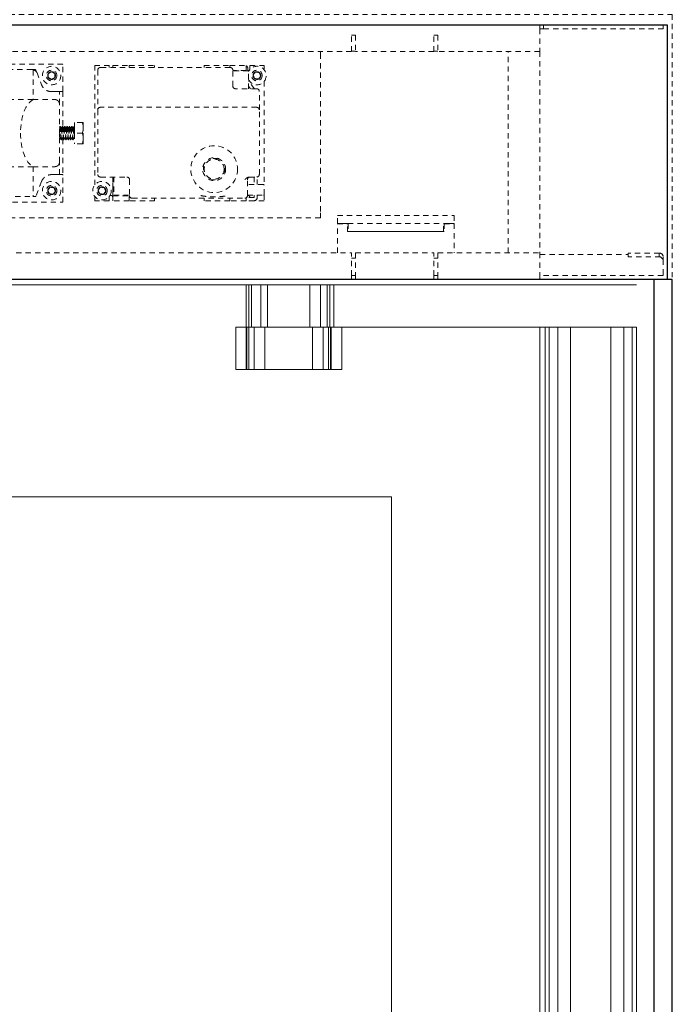
# Model space of a CAD drawing. Units: inches. Extents: x -240 to 1167, y -110 to 173.
# Drawn here: x 672 to 687, y 97 to 120 of the extents above; entities that cross this region are included whole.
import ezdxf

# ---------------------------------------------------------------- set-up
doc = ezdxf.new("R2010")
doc.units = ezdxf.units.IN
doc.header["$LTSCALE"] = 0.5
doc.header["$MEASUREMENT"] = 0
doc.set_wipeout_variables(frame=1)
doc.linetypes.add('HIDDEN', pattern=[0.375, 0.25, -0.125])
for name, color, linetype, lineweight in [('001 DAW-DIMENSION', 7, 'Continuous', 13), ('002 DAW-ELEV- FRAMING', 33, 'Continuous', 30), ('003 DAW-ELEV - DOOR', 30, 'Continuous', 20), ('004 DAW-HIDDEN', 53, 'HIDDEN', 9), ('007 DAW-MATERIAL BEYOND', 9, 'Continuous', 0), ('008 DAW-HARDWARE', 151, 'Continuous', 13)]:
    doc.layers.add(name, color=color, linetype=linetype, lineweight=lineweight)

# ---------------------------------------------------------------- blocks, each defined once
blk = doc.blocks.new('*U246')
at = {"layer": '008 DAW-HARDWARE', "linetype": 'Continuous'}
for p, q in [((5.01875, 113.125), (5.01875, 112.125)), ((5.175, 113.125), (5.175, 112.125)), ((5.425, 113.125), (5.425, 112.125)), ((6.425, 113.125), (6.425, 112.125)), ((6.58125, 113.125), (6.58125, 112.125)), ((6.8, 113.125), (6.8, 112.125)), ((6.8625, 113.125), (6.8625, 112.125)), ((6.925, 113.125), (6.925, 112.125)), ((4.9875, 112.125), (4.9875, 111.125)), ((5.1125, 112.125), (5.1125, 111.125)), ((5.3625, 112.125), (5.3625, 111.125)), ((6.4875, 111.125), (6.4875, 112.125)), ((6.7375, 111.125), (6.7375, 112.125)), ((6.8625, 111.125), (6.8625, 112.125)), ((6.909375, 111.125), (6.909375, 112.125)), ((6.925, 111.125), (6.925, 112.125)), ((7.175, 112.125), (7.175, 111.125)), ((4.675, 111.125), (7.175, 111.125))]:
    blk.add_line(p, q, dxfattribs=at)
at = {"linetype": 'Continuous'}
blk.add_wipeout([(-2.278125, 113.125), (4.8625, 113.125), (4.8625, 112.125), (-2.278125, 112.125)], dxfattribs=at).dxf.layer = '008 DAW-HARDWARE'
at = {"layer": '007 DAW-MATERIAL BEYOND'}
for p, q in [((-2.178125, 112.125), (-2.178125, 1.797)), ((-1.978125, 112.125), (-1.978125, 1.797)), ((-1.678125, 112.125), (-1.678125, 1.797)), ((-0.721875, 112.125), (-0.721875, 1.797)), ((-0.421875, 112.125), (-0.421875, 1.797)), ((-0.221875, 112.125), (-0.221875, 1.797))]:
    blk.add_line(p, q, dxfattribs=at)
at = {"layer": '008 DAW-HARDWARE', "linetype": 'Continuous'}
for p, q in [((-2.278125, 113.125), (6.925, 113.125)), ((4.8625, 113.125), (4.8625, 112.125)), ((4.95625, 113.125), (4.95625, 112.125)), ((-2.278125, 112.125), (7.175, 112.125)), ((4.675, 112.125), (4.675, 111.125)), ((4.925, 112.125), (4.925, 111.125)), ((4.940625, 112.125), (4.940625, 111.125))]:
    blk.add_line(p, q, dxfattribs=at)
at = {"layer": '008 DAW-HARDWARE'}
blk.add_lwpolyline([(-2.278125, 112.125), (-0.121875, 112.125), (-0.121875, 1.797), (-2.278125, 1.797)], close=True, dxfattribs=at)
blk = doc.blocks.new('AUTO OPERATOR')
at = {"layer": '008 DAW-HARDWARE', "linetype": 'HIDDEN'}
for p, q in [((-31.256, 6), (0, 6)), ((0, 5.909), (0, 6)), ((0, 6), (0, 6)), ((0, 6), (0.09, 6)), ((0.09, 5.91), (0, 5.91)), ((0, 5.909), (0, 5.375)), ((0.09, 6), (2.879, 6)), ((0.09, 6), (0.09, 5.91)), ((0.09, 5.91), (2.879, 5.91)), ((2.91, 6), (2.879, 6)), ((2.91, 5.91), (2.879, 5.91)), ((2.91, 6), (2.91, 5.91)), ((-4.441, 5.761), (-4.351, 5.761)), ((-4.441, 5.375), (-4.441, 5.761)), ((-4.351, 5.761), (-4.351, 5.375)), ((-2.499, 5.761), (-2.409, 5.761)), ((-2.499, 5.375), (-2.499, 5.761)), ((-2.409, 5.761), (-2.409, 5.375)), ((-4.441, 5.375), (-31.256, 5.375)), ((-5.174, 5.328), (-5.174, 5.375)), ((-4.351, 5.386), (-4.441, 5.386)), ((-2.499, 5.375), (-4.351, 5.375)), ((-2.409, 5.386), (-2.499, 5.386)), ((0, 5.375), (-2.409, 5.375)), ((-0.75, 0.625), (-0.75, 5.375)), ((0, 5.375), (0, 0.625)), ((-5.174, 5.328), (-5.174, 1.572)), ((-11.978, 4.948), (-16.878, 4.948)), ((-11.25, 5.08), (-12.799, 5.08)), ((-11.978, 4.948), (-11.899, 4.948)), ((-11.956, 4.936), (-11.956, 4.241)), ((-11.889, 4.938), (-11.862, 4.868)), ((-11.25, 5.08), (-11.26, 5.07)), ((-11.25, 4.438), (-11.25, 5.08)), ((-10.502, 2.227), (-10.502, 5.045)), ((-10.502, 5.045), (-10.162, 5.045)), ((-10.43, 4.935), (-10.43, 3.997)), ((-7.305, 4.997), (-10.367, 4.997)), ((-10.162, 4.997), (-10.162, 5.045)), ((-10.075, 5.045), (-10.075, 4.997)), ((-10.075, 5.045), (-9.69, 5.045)), ((-9.69, 5.045), (-9.087, 5.045)), ((-9.69, 5.045), (-9.69, 4.997)), ((-9.087, 5.045), (-9.087, 4.997)), ((-7.917, 5.045), (-7.315, 5.045)), ((-7.917, 4.997), (-7.917, 5.045)), ((-7.315, 4.997), (-7.315, 5.045)), ((-7.315, 5.045), (-6.93, 5.045)), ((-7.242, 4.56), (-7.242, 4.935)), ((-6.932, 4.925), (-7.242, 4.925)), ((-6.872, 4.922), (-7.242, 4.922)), ((-6.932, 4.922), (-6.932, 4.925)), ((-6.93, 4.969), (-6.93, 5.045)), ((-6.93, 4.969), (-6.93, 4.922)), ((-6.887, 4.969), (-6.887, 4.922)), ((-6.872, 4.497), (-6.872, 4.922)), ((-6.842, 5.045), (-6.502, 5.045)), ((-6.842, 5.045), (-6.842, 4.964)), ((-6.502, 5.045), (-6.502, 4.943)), ((-11.862, 4.868), (-11.756, 4.592)), ((-6.729, 4.497), (-6.872, 4.677)), ((-6.502, 4.673), (-6.502, 2.22)), ((-11.518, 4.428), (-11.391, 4.428)), ((-11.391, 4.428), (-11.333, 4.428)), ((-11.333, 4.137), (-11.333, 4.428)), ((-11.25, 4.428), (-11.333, 4.428)), ((-11.25, 4.428), (-11.25, 3.593)), ((-6.68, 4.497), (-7.18, 4.497)), ((-6.872, 4.557), (-6.825, 4.497)), ((-6.617, 3.997), (-6.617, 4.435)), ((-11.956, 4.241), (-18.594, 4.241)), ((-11.956, 4.241), (-11.44, 4.241)), ((-10.43, 3.997), (-10.43, 2.477)), ((-6.68, 4.06), (-10.367, 4.06)), ((-6.617, 2.477), (-6.617, 3.997)), ((-11.314, 3.606), (-11.321, 3.606)), ((-11.293, 3.57), (-11.286, 3.57)), ((-11.258, 3.606), (-11.265, 3.606)), ((-11.237, 3.57), (-11.231, 3.57)), ((-11.203, 3.606), (-11.21, 3.606)), ((-11.181, 3.57), (-11.175, 3.57)), ((-11.147, 3.606), (-11.154, 3.606)), ((-11.126, 3.57), (-11.119, 3.57)), ((-11.092, 3.606), (-11.099, 3.606)), ((-11.07, 3.57), (-11.064, 3.57)), ((-11.036, 3.606), (-11.043, 3.606)), ((-11.015, 3.57), (-11.008, 3.57)), ((-10.981, 3.606), (-10.988, 3.606)), ((-10.974, 3.7), (-10.974, 3.45)), ((-10.793, 3.7), (-10.974, 3.7)), ((-10.77, 3.575), (-10.77, 3.7)), ((-10.77, 3.325), (-10.77, 3.575)), ((-11.321, 3.33), (-11.314, 3.33)), ((-11.286, 3.294), (-11.293, 3.294)), ((-11.265, 3.33), (-11.259, 3.33)), ((-11.25, 3.315), (-11.25, 2.472)), ((-11.231, 3.294), (-11.238, 3.294)), ((-11.21, 3.33), (-11.203, 3.33)), ((-11.175, 3.294), (-11.182, 3.294)), ((-11.154, 3.33), (-11.148, 3.33)), ((-11.119, 3.294), (-11.126, 3.294)), ((-11.099, 3.33), (-11.092, 3.33)), ((-11.064, 3.294), (-11.071, 3.294)), ((-11.043, 3.33), (-11.037, 3.33)), ((-11.008, 3.294), (-11.015, 3.294)), ((-10.988, 3.33), (-10.981, 3.33)), ((-10.974, 3.45), (-10.974, 3.2)), ((-10.793, 3.45), (-10.974, 3.45)), ((-10.77, 3.2), (-10.77, 3.325)), ((-10.793, 3.2), (-10.974, 3.2)), ((-7.58, 2.85), (-7.784, 2.85)), ((-11.956, 2.659), (-18.594, 2.659)), ((-11.956, 2.659), (-11.44, 2.659)), ((-11.956, 2.659), (-11.956, 1.962)), ((-11.333, 2.472), (-11.333, 2.763)), ((-7.932, 2.702), (-7.932, 2.498)), ((-7.432, 2.498), (-7.432, 2.702)), ((-11.391, 2.472), (-11.518, 2.472)), ((-11.333, 2.472), (-11.391, 2.472)), ((-11.333, 2.472), (-11.25, 2.472)), ((-11.25, 1.82), (-11.25, 2.462)), ((-10.367, 2.415), (-9.742, 2.415)), ((-10.075, 1.931), (-10.075, 2.325)), ((-10.075, 2.325), (-10.072, 2.325)), ((-10.072, 2.415), (-10.072, 1.975)), ((-10.05, 2.415), (-10.05, 1.99)), ((-9.68, 2.352), (-9.68, 1.977)), ((-7.784, 2.35), (-7.58, 2.35)), ((-6.898, 1.977), (-6.898, 2.352)), ((-6.852, 2.415), (-6.68, 2.415)), ((-6.742, 2.415), (-6.742, 2.235)), ((-6.667, 2.235), (-6.667, 2.416)), ((-11.756, 2.308), (-11.889, 1.962)), ((-11.787, 2.227), (-11.78, 2.217)), ((-6.517, 2.235), (-6.898, 2.235)), ((-6.502, 2), (-6.502, 2.22)), ((-16.878, 1.952), (-11.957, 1.952)), ((-11.899, 1.952), (-11.957, 1.952)), ((-10.502, 1.855), (-10.502, 1.957)), ((-10.162, 1.855), (-10.162, 1.936)), ((-10.075, 1.931), (-10.075, 1.855)), ((-10.072, 1.975), (-9.679, 1.975)), ((-10.05, 1.99), (-9.68, 1.99)), ((-9.69, 1.931), (-9.69, 1.975)), ((-9.69, 1.931), (-9.69, 1.855)), ((-9.69, 1.93), (-9.658, 1.93)), ((-9.617, 1.915), (-6.961, 1.915)), ((-9.087, 1.915), (-9.087, 1.855)), ((-7.917, 1.855), (-7.917, 1.915)), ((-7.315, 1.855), (-7.315, 1.915)), ((-6.93, 1.855), (-6.93, 1.923)), ((-6.743, 1.93), (-6.92, 1.93)), ((-6.898, 1.985), (-6.517, 1.985)), ((-6.842, 1.936), (-6.842, 1.93)), ((-6.742, 1.985), (-6.742, 1.931)), ((-6.667, 1.931), (-6.667, 1.985)), ((-6.502, 2), (-6.502, 1.855)), ((-13.115, 1.82), (-11.25, 1.82)), ((-11.26, 1.83), (-11.25, 1.82)), ((-10.162, 1.855), (-10.502, 1.855)), ((-9.69, 1.855), (-10.075, 1.855)), ((-9.087, 1.855), (-9.69, 1.855)), ((-7.315, 1.855), (-7.917, 1.855)), ((-6.93, 1.855), (-7.315, 1.855)), ((-6.743, 1.855), (-6.93, 1.855)), ((-6.502, 1.855), (-6.743, 1.855)), ((-5.174, 1.45), (-13.621, 1.45)), ((-5.174, 1.45), (-5.174, 1.572)), ((-4.775, 1.322), (-4.775, 1.509)), ((-4.775, 1.509), (-2.025, 1.509)), ((-2.025, 1.509), (-2.025, 1.322)), ((-4.525, 1.322), (-4.775, 1.322)), ((-4.775, 1.315), (-4.775, 1.322)), ((-4.775, 1.322), (-4.525, 1.322)), ((-4.775, 0.625), (-4.775, 1.315)), ((-4.775, 1.315), (-4.54, 1.315)), ((-4.54, 1.127), (-4.54, 1.315)), ((-4.525, 1.322), (-4.525, 1.134)), ((-4.525, 1.322), (-2.275, 1.322)), ((-2.025, 1.322), (-2.275, 1.322)), ((-2.275, 1.134), (-2.275, 1.322)), ((-2.275, 1.322), (-2.025, 1.322)), ((-2.26, 1.315), (-2.025, 1.315)), ((-2.26, 1.315), (-2.26, 1.127)), ((-2.025, 1.322), (-2.025, 1.315)), ((-2.025, 1.315), (-2.025, 0.625)), ((-4.525, 1.134), (-4.54, 1.134)), ((-3.517, 1.134), (-4.54, 1.134)), ((-2.26, 1.127), (-4.54, 1.127)), ((-4.525, 1.134), (-2.275, 1.134)), ((-3.517, 1.134), (-3.517, 1.134)), ((-3.283, 1.134), (-3.283, 1.134)), ((-2.26, 1.134), (-3.283, 1.134)), ((-2.26, 1.134), (-2.275, 1.134)), ((-31.256, 0.625), (-4.441, 0.625)), ((-4.441, 0.091), (-4.441, 0.625)), ((-4.351, 0.5), (-4.441, 0.5)), ((-4.351, 0.625), (-2.499, 0.625)), ((-4.351, 0.625), (-4.351, 0.091)), ((-2.499, 0.091), (-2.499, 0.625)), ((-2.409, 0.5), (-2.499, 0.5)), ((-2.409, 0.625), (0, 0.625)), ((-2.409, 0.625), (-2.409, 0.091)), ((0, 0.625), (0, 0.091)), ((0, 0.59), (2.082, 0.59)), ((2.082, 0.59), (2.082, 0.621)), ((2.818, 0.621), (2.082, 0.621)), ((2.082, 0.531), (2.082, 0.59)), ((2.847, 0.531), (2.082, 0.531)), ((2.818, 0.531), (2.818, 0.621)), ((2.818, 0.621), (2.819, 0.621)), ((2.847, 0.531), (2.91, 0.468)), ((2.91, 0.468), (2.91, 0.53)), ((2.91, 0.468), (2.91, 0.181)), ((0, 0), (-31.256, 0)), ((-4.351, 0.091), (-4.441, 0.091)), ((-4.441, 0.091), (-4.441, 0)), ((-4.351, 0), (-4.441, 0)), ((-4.351, 0), (-4.351, 0.091)), ((-2.409, 0.091), (-2.499, 0.091)), ((-2.499, 0.091), (-2.499, 0)), ((-2.409, 0), (-2.499, 0)), ((-2.409, 0), (-2.409, 0.091)), ((0, 0), (0, 0.091)), ((2.91, 0.09), (0, 0.09)), ((2.91, 0.09), (2.91, 0.181))]:
    blk.add_line(p, q, dxfattribs=at)
for centre, radius in [((-11.518, 4.808), 0.218), ((-11.518, 4.808), 0.125), ((-6.674, 4.808), 0.125), ((-7.682, 2.6), 0.551), ((-7.682, 2.6), 0.27), ((-7.682, 2.6), 0.235), ((-11.518, 2.092), 0.218), ((-11.518, 2.092), 0.125), ((-10.33, 2.092), 0.218), ((-10.33, 2.092), 0.125)]:
    blk.add_circle(centre, radius, dxfattribs=at)
for centre, radius, start, end in [((-11.978, 4.823), 0.125, 54.9925, 90), ((-11.518, 4.808), 0.0902, 90, 150), ((-11.518, 4.808), 0.0902, 30, 90), ((-10.367, 4.935), 0.0625, 90, 180), ((-7.305, 4.935), 0.0625, 0, 90), ((-6.674, 4.808), 0.218, 205.0175, 154.9825), ((-6.674, 4.808), 0.0902, 111.2203, 171.2203), ((-6.674, 4.808), 0.0902, 51.2203, 111.2203), ((-6.674, 4.808), 0.0902, 351.2203, 51.2203), ((-11.518, 4.808), 0.0902, 150, 210), ((-11.518, 4.808), 0.0902, 210, 270), ((-11.518, 4.808), 0.0902, 270, 330), ((-11.518, 4.808), 0.0902, 330, 30), ((-6.674, 4.808), 0.0902, 171.2203, 231.2203), ((-6.674, 4.808), 0.0902, 231.2203, 291.2203), ((-6.674, 4.808), 0.0902, 291.2203, 351.2203), ((-6.68, 4.435), 0.0625, 360, 90), ((-10.367, 3.997), 0.0625, 90, 180), ((-6.68, 3.997), 0.0625, 360, 90), ((-10.367, 2.477), 0.0625, 180, 270), ((-6.836, 2.352), 0.0625, 90, 180), ((-6.68, 2.477), 0.0625, 270, 0), ((-11.518, 2.092), 0.0902, 171.2203, 231.2203), ((-11.518, 2.092), 0.0902, 111.2203, 171.2203), ((-11.518, 2.092), 0.0902, 51.2203, 111.2203), ((-11.518, 2.092), 0.0902, 351.2203, 51.2203), ((-10.33, 2.092), 0.0902, 171.2203, 231.2203), ((-10.33, 2.092), 0.0902, 111.2203, 171.2203), ((-10.33, 2.092), 0.0902, 51.2203, 111.2203), ((-10.33, 2.092), 0.0902, 351.2203, 51.2203), ((-11.518, 2.092), 0.0902, 231.2203, 291.2203), ((-11.518, 2.092), 0.0902, 291.2203, 351.2203), ((-10.33, 2.092), 0.0902, 231.2203, 291.2203), ((-10.33, 2.092), 0.0902, 291.2203, 351.2203), ((-9.617, 1.977), 0.0625, 180, 270), ((-6.961, 1.977), 0.0625, 270, 0), ((-6.743, 1.931), 0.0761, 270, 0)]:
    blk.add_arc(centre, radius, start, end, dxfattribs=at)
at = {"layer": '008 DAW-HARDWARE', "linetype": 'HIDDEN', "extrusion": (0, 0, -1)}
for centre, radius, start, end in [((6.963, 4.969), 0.0761, 116.2129, 180), ((6.886, 4.964), 0.0437, 180, 251.6823), ((7.18, 4.56), 0.0625, 270, 0), ((9.742, 2.352), 0.0625, 90, 180), ((6.517, 2.22), 0.015, 90, 180), ((10.118, 1.936), 0.0437, 0, 180), ((6.886, 1.936), 0.0437, 73.3985, 180), ((6.743, 1.931), 0.00112, 180, 270), ((6.517, 2), 0.015, 180, 270), ((-2.819, 0.53), 0.0914, 90, 180)]:
    blk.add_arc(centre, radius, start, end, dxfattribs=at)
at = {"layer": '008 DAW-HARDWARE', "linetype": 'HIDDEN'}
for major_axis, start_param, end_param in [((0, 0.812), 0.232868, 1.570796), ((0, -0.812), 4.712389, 6.050317)]:
    blk.add_ellipse((-11.868, 3.45), major_axis=major_axis, ratio=0.470588, start_param=start_param, end_param=end_param, dxfattribs=at)
for points, knots in [([(-11.956, 4.936), (-11.956, 4.936), (-11.956, 4.936), (-11.956, 4.936), (-11.956, 4.937), (-11.955, 4.937), (-11.955, 4.937), (-11.954, 4.938), (-11.954, 4.938), (-11.952, 4.939), (-11.95, 4.939), (-11.945, 4.94), (-11.94, 4.939), (-11.927, 4.936), (-11.918, 4.933), (-11.908, 4.926), (-11.907, 4.926), (-11.907, 4.925)], [1.4362775, 1.4362775, 1.4362775, 1.4362775, 1.440094, 1.440094, 1.4462688, 1.4462688, 1.4547441, 1.4547441, 1.4708994, 1.4708994, 1.5057855, 1.5057855, 1.5739528, 1.5739528, 1.6759454, 1.6759454, 1.6844301, 1.6844301, 1.6844301, 1.6844301]), ([(-11.907, 4.925), (-11.9, 4.921), (-11.895, 4.916), (-11.879, 4.9), (-11.869, 4.886), (-11.862, 4.87), (-11.862, 4.869), (-11.862, 4.868)], [-0.2953768, -0.2953768, -0.2953768, -0.2953768, -0.2392675, -0.2392675, -0.1196337, -0.1196337, -0.1121285, -0.1121285, -0.1121285, -0.1121285]), ([(-11.899, 4.948), (-11.899, 4.948), (-11.899, 4.948), (-11.899, 4.948), (-11.898, 4.948), (-11.896, 4.948), (-11.896, 4.947), (-11.894, 4.946), (-11.893, 4.946), (-11.891, 4.944), (-11.89, 4.943), (-11.89, 4.942)], [-0.03241992, -0.03241992, -0.03241992, -0.03241992, -0.03217406, -0.03217406, -0.02605171, -0.02605171, -0.01997893, -0.01997893, -0.00955544, -0.00955544, 0, 0, 0, 0]), ([(-11.518, 4.428), (-11.549, 4.428), (-11.583, 4.434), (-11.647, 4.461), (-11.677, 4.481), (-11.722, 4.527), (-11.741, 4.556), (-11.754, 4.588), (-11.755, 4.59), (-11.756, 4.592)], [1.0663046, 1.0663046, 1.0663046, 1.0663046, 1.3337623, 1.3337623, 1.60122, 1.60122, 1.8434005, 1.8434005, 1.856587, 1.856587, 1.856587, 1.856587]), ([(-11.25, 4.428), (-11.25, 4.428), (-11.25, 4.429), (-11.25, 4.432), (-11.25, 4.435), (-11.25, 4.438)], [0.12840519, 0.12840519, 0.12840519, 0.12840519, 0.14782685, 0.14782685, 0.1776878, 0.1776878, 0.1776878, 0.1776878]), ([(-11.391, 4.229), (-11.391, 4.229), (-11.392, 4.23), (-11.407, 4.237), (-11.423, 4.241), (-11.44, 4.241)], [-0.149408, -0.149408, -0.149408, -0.149408, -0.1446259, -0.1446259, 0, 0, 0, 0]), ([(-11.333, 4.137), (-11.333, 4.137), (-11.333, 4.137), (-11.333, 4.15), (-11.335, 4.163), (-11.345, 4.187), (-11.352, 4.199), (-11.37, 4.216), (-11.38, 4.223), (-11.391, 4.229)], [-0.536683, -0.536683, -0.536683, -0.536683, -0.5355924, -0.5355924, -0.3920198, -0.3920198, -0.2516204, -0.2516204, -0.1417097, -0.1417097, -0.1417097, -0.1417097]), ([(-11.333, 2.763), (-11.333, 2.765), (-11.333, 2.77), (-11.333, 2.779), (-11.333, 2.798), (-11.333, 2.833), (-11.333, 2.936), (-11.333, 3.012), (-11.333, 3.164), (-11.333, 3.235), (-11.333, 3.356), (-11.333, 3.403), (-11.333, 3.45), (-11.333, 3.497), (-11.333, 3.544), (-11.333, 3.665), (-11.333, 3.737), (-11.333, 3.888), (-11.333, 3.964), (-11.333, 4.067), (-11.333, 4.102), (-11.333, 4.121), (-11.333, 4.13), (-11.333, 4.135), (-11.333, 4.137)], [-0.267597, -0.267597, -0.267597, -0.267597, 0, 0, 0, 0.579257, 0.579257, 1.32679, 1.32679, 1.901814, 1.901814, 2.261205, 2.261205, 2.261205, 2.620591, 2.620591, 3.195608, 3.195608, 3.943131, 3.943131, 4.521929, 4.521929, 4.521929, 4.789527, 4.789527, 4.789527, 4.789527]), ([(-11.322, 3.606), (-11.321, 3.606), (-11.321, 3.606), (-11.32, 3.606), (-11.318, 3.601), (-11.316, 3.585), (-11.315, 3.573), (-11.313, 3.543), (-11.311, 3.526), (-11.309, 3.487), (-11.308, 3.467), (-11.306, 3.427), (-11.304, 3.406), (-11.302, 3.368), (-11.301, 3.352), (-11.299, 3.323), (-11.298, 3.312), (-11.295, 3.297), (-11.294, 3.294), (-11.293, 3.294)], [-15.807496, -15.807496, -15.807496, -15.807496, -15.761401, -15.761401, -15.602317, -15.602317, -15.449223, -15.449223, -15.290021, -15.290021, -15.136819, -15.136819, -14.977498, -14.977498, -14.824187, -14.824187, -14.664747, -14.664747, -14.516862, -14.516862, -14.516862, -14.516862]), ([(-11.285, 3.294), (-11.286, 3.293), (-11.287, 3.294), (-11.29, 3.304), (-11.291, 3.313), (-11.293, 3.338), (-11.294, 3.353), (-11.296, 3.388), (-11.298, 3.408), (-11.3, 3.448), (-11.301, 3.468), (-11.303, 3.508), (-11.305, 3.526), (-11.307, 3.559), (-11.308, 3.573), (-11.31, 3.594), (-11.311, 3.601), (-11.313, 3.606), (-11.313, 3.606), (-11.314, 3.606)], [-29.169389, -29.169389, -29.169389, -29.169389, -29.030012, -29.030012, -28.874034, -28.874034, -28.722608, -28.722608, -28.566753, -28.566753, -28.41529, -28.41529, -28.259557, -28.259557, -28.108045, -28.108045, -27.952436, -27.952436, -27.891005, -27.891005, -27.891005, -27.891005]), ([(-11.266, 3.606), (-11.266, 3.606), (-11.266, 3.606), (-11.264, 3.606), (-11.263, 3.602), (-11.261, 3.585), (-11.259, 3.574), (-11.257, 3.545), (-11.256, 3.527), (-11.254, 3.489), (-11.252, 3.469), (-11.25, 3.428), (-11.249, 3.407), (-11.247, 3.37), (-11.245, 3.353), (-11.243, 3.324), (-11.242, 3.313), (-11.24, 3.298), (-11.239, 3.294), (-11.238, 3.294)], [-13.299644, -13.299644, -13.299644, -13.299644, -13.257575, -13.257575, -13.097538, -13.097538, -12.943556, -12.943556, -12.783399, -12.783399, -12.629303, -12.629303, -12.469026, -12.469026, -12.314816, -12.314816, -12.154418, -12.154418, -12.002489, -12.002489, -12.002489, -12.002489]), ([(-11.23, 3.294), (-11.23, 3.294), (-11.23, 3.294), (-11.231, 3.293), (-11.232, 3.295), (-11.234, 3.307), (-11.236, 3.317), (-11.238, 3.344), (-11.239, 3.359), (-11.241, 3.395), (-11.243, 3.416), (-11.245, 3.456), (-11.246, 3.476), (-11.248, 3.515), (-11.249, 3.534), (-11.252, 3.565), (-11.253, 3.578), (-11.255, 3.597), (-11.256, 3.603), (-11.258, 3.606), (-11.258, 3.606), (-11.258, 3.606)], [-31.652135, -31.652135, -31.652135, -31.652135, -31.644981, -31.644981, -31.493456, -31.493456, -31.336516, -31.336516, -31.185035, -31.185035, -31.028214, -31.028214, -30.87677, -30.87677, -30.720068, -30.720068, -30.568654, -30.568654, -30.41207, -30.41207, -30.372516, -30.372516, -30.372516, -30.372516]), ([(-11.211, 3.606), (-11.21, 3.606), (-11.21, 3.606), (-11.209, 3.606), (-11.207, 3.602), (-11.205, 3.586), (-11.204, 3.574), (-11.202, 3.545), (-11.2, 3.528), (-11.198, 3.49), (-11.197, 3.47), (-11.195, 3.429), (-11.193, 3.408), (-11.191, 3.37), (-11.19, 3.353), (-11.188, 3.325), (-11.187, 3.313), (-11.184, 3.298), (-11.183, 3.294), (-11.182, 3.294)], [-10.778779, -10.778779, -10.778779, -10.778779, -10.738842, -10.738842, -10.577838, -10.577838, -10.422936, -10.422936, -10.261811, -10.261811, -10.106792, -10.106792, -9.945545, -9.945545, -9.79041, -9.79041, -9.629041, -9.629041, -9.474458, -9.474458, -9.474458, -9.474458]), ([(-11.174, 3.294), (-11.174, 3.294), (-11.174, 3.294), (-11.176, 3.293), (-11.177, 3.296), (-11.179, 3.31), (-11.18, 3.32), (-11.183, 3.348), (-11.184, 3.364), (-11.186, 3.401), (-11.187, 3.421), (-11.19, 3.462), (-11.191, 3.482), (-11.193, 3.521), (-11.194, 3.539), (-11.196, 3.569), (-11.198, 3.581), (-11.2, 3.599), (-11.201, 3.605), (-11.202, 3.606), (-11.203, 3.606), (-11.203, 3.606)], [-34.139711, -34.139711, -34.139711, -34.139711, -34.119231, -34.119231, -33.96715, -33.96715, -33.809272, -33.809272, -33.657276, -33.657276, -33.499514, -33.499514, -33.3476, -33.3476, -33.189955, -33.189955, -33.038118, -33.038118, -32.88059, -32.88059, -32.857232, -32.857232, -32.857232, -32.857232]), ([(-11.155, 3.606), (-11.155, 3.606), (-11.154, 3.606), (-11.153, 3.606), (-11.152, 3.602), (-11.149, 3.586), (-11.148, 3.575), (-11.146, 3.546), (-11.145, 3.528), (-11.143, 3.49), (-11.141, 3.47), (-11.139, 3.429), (-11.138, 3.408), (-11.136, 3.371), (-11.134, 3.354), (-11.132, 3.325), (-11.131, 3.313), (-11.129, 3.298), (-11.127, 3.294), (-11.126, 3.294), (-11.126, 3.294), (-11.126, 3.294)], [-8.243789, -8.243789, -8.243789, -8.243789, -8.204908, -8.204908, -8.042926, -8.042926, -7.887087, -7.887087, -7.724983, -7.724983, -7.569082, -7.569082, -7.407047, -7.407047, -7.251256, -7.251256, -7.089352, -7.089352, -6.93367, -6.93367, -6.933361, -6.933361, -6.933361, -6.933361]), ([(-11.119, 3.294), (-11.119, 3.294), (-11.119, 3.294), (-11.12, 3.293), (-11.121, 3.297), (-11.124, 3.311), (-11.125, 3.322), (-11.127, 3.351), (-11.128, 3.367), (-11.131, 3.404), (-11.132, 3.425), (-11.134, 3.466), (-11.135, 3.486), (-11.138, 3.524), (-11.139, 3.542), (-11.141, 3.572), (-11.142, 3.584), (-11.145, 3.601), (-11.146, 3.605), (-11.147, 3.606), (-11.147, 3.606), (-11.147, 3.606)], [-36.635356, -36.635356, -36.635356, -36.635356, -36.606505, -36.606505, -36.45365, -36.45365, -36.294835, -36.294835, -36.142084, -36.142084, -35.983387, -35.983387, -35.830737, -35.830737, -35.672157, -35.672157, -35.519609, -35.519609, -35.361146, -35.361146, -35.348328, -35.348328, -35.348328, -35.348328]), ([(-11.099, 3.606), (-11.099, 3.606), (-11.099, 3.606), (-11.098, 3.606), (-11.096, 3.602), (-11.094, 3.586), (-11.093, 3.575), (-11.091, 3.546), (-11.089, 3.528), (-11.087, 3.491), (-11.086, 3.471), (-11.084, 3.43), (-11.082, 3.409), (-11.08, 3.371), (-11.079, 3.354), (-11.077, 3.325), (-11.076, 3.313), (-11.073, 3.298), (-11.072, 3.294), (-11.071, 3.294), (-11.071, 3.294), (-11.071, 3.294)], [-5.70346, -5.70346, -5.70346, -5.70346, -5.665716, -5.665716, -5.504476, -5.504476, -5.349324, -5.349324, -5.188218, -5.188218, -5.033169, -5.033169, -4.872199, -4.872199, -4.717251, -4.717251, -4.556417, -4.556417, -4.40157, -4.40157, -4.399948, -4.399948, -4.399948, -4.399948]), ([(-11.063, 3.294), (-11.063, 3.294), (-11.064, 3.294), (-11.065, 3.294), (-11.066, 3.297), (-11.068, 3.312), (-11.07, 3.324), (-11.072, 3.352), (-11.073, 3.369), (-11.075, 3.406), (-11.077, 3.427), (-11.079, 3.468), (-11.08, 3.488), (-11.082, 3.526), (-11.083, 3.544), (-11.086, 3.573), (-11.087, 3.585), (-11.089, 3.601), (-11.09, 3.606), (-11.092, 3.606), (-11.092, 3.606), (-11.092, 3.606)], [-39.141813, -39.141813, -39.141813, -39.141813, -39.108, -39.108, -38.954275, -38.954275, -38.794511, -38.794511, -38.640898, -38.640898, -38.481254, -38.481254, -38.327752, -38.327752, -38.168226, -38.168226, -38.014835, -38.014835, -37.855428, -37.855428, -37.848909, -37.848909, -37.848909, -37.848909]), ([(-11.044, 3.606), (-11.044, 3.606), (-11.043, 3.606), (-11.042, 3.606), (-11.041, 3.602), (-11.038, 3.587), (-11.037, 3.575), (-11.035, 3.547), (-11.034, 3.529), (-11.031, 3.491), (-11.03, 3.471), (-11.028, 3.43), (-11.027, 3.41), (-11.025, 3.372), (-11.023, 3.355), (-11.021, 3.326), (-11.02, 3.314), (-11.018, 3.298), (-11.016, 3.294), (-11.015, 3.294), (-11.015, 3.294), (-11.015, 3.294)], [-3.176966, -3.176966, -3.176966, -3.176966, -3.141202, -3.141202, -2.981064, -2.981064, -2.826696, -2.826696, -2.666701, -2.666701, -2.512423, -2.512423, -2.352572, -2.352572, -2.198383, -2.198383, -2.038677, -2.038677, -1.884574, -1.884574, -1.880603, -1.880603, -1.880603, -1.880603]), ([(-11.008, 3.294), (-11.008, 3.294), (-11.008, 3.294), (-11.009, 3.294), (-11.011, 3.297), (-11.013, 3.313), (-11.014, 3.324), (-11.016, 3.353), (-11.017, 3.37), (-11.02, 3.408), (-11.021, 3.428), (-11.023, 3.469), (-11.024, 3.489), (-11.027, 3.527), (-11.028, 3.545), (-11.03, 3.574), (-11.031, 3.586), (-11.034, 3.602), (-11.035, 3.606), (-11.036, 3.606), (-11.036, 3.606), (-11.036, 3.606)], [-41.66101, -41.66101, -41.66101, -41.66101, -41.624319, -41.624319, -41.469682, -41.469682, -41.308956, -41.308956, -41.154434, -41.154434, -40.993829, -40.993829, -40.839422, -40.839422, -40.678938, -40.678938, -40.524646, -40.524646, -40.364282, -40.364282, -40.36134, -40.36134, -40.36134, -40.36134]), ([(-10.988, 3.606), (-10.988, 3.606), (-10.988, 3.606), (-10.987, 3.607), (-10.985, 3.603), (-10.983, 3.587), (-10.982, 3.576), (-10.98, 3.548), (-10.978, 3.53), (-10.977, 3.502), (-10.976, 3.491), (-10.975, 3.471), (-10.974, 3.46), (-10.974, 3.45)], [-0.6640728, -0.6640728, -0.6640728, -0.6640728, -0.6316418, -0.6316418, -0.4726893, -0.4726893, -0.3189793, -0.3189793, -0.1601831, -0.1601831, -0.079321, -0.079321, 0, 0, 0, 0]), ([(-10.974, 3.56), (-10.975, 3.575), (-10.976, 3.586), (-10.978, 3.602), (-10.979, 3.606), (-10.981, 3.606), (-10.981, 3.606), (-10.981, 3.606)], [-43.2038982, -43.2038982, -43.2038982, -43.2038982, -43.0460135, -43.0460135, -42.8881462, -42.8881462, -42.8871789, -42.8871789, -42.8871789, -42.8871789]), ([(-11.44, 2.659), (-11.431, 2.659), (-11.422, 2.66), (-11.405, 2.665), (-11.398, 2.667), (-11.391, 2.671)], [-0.4780362, -0.4780362, -0.4780362, -0.4780362, -0.399109, -0.399109, -0.3293005, -0.3293005, -0.3293005, -0.3293005]), ([(-11.333, 2.763), (-11.333, 2.763), (-11.333, 2.763), (-11.333, 2.748), (-11.336, 2.733), (-11.348, 2.707), (-11.357, 2.695), (-11.376, 2.68), (-11.383, 2.675), (-11.391, 2.671)], [-0.0011008, -0.0011008, -0.0011008, -0.0011008, 0, 0, 0.1652827, 0.1652827, 0.3199333, 0.3199333, 0.3978483, 0.3978483, 0.3978483, 0.3978483]), ([(-11.756, 2.308), (-11.755, 2.31), (-11.754, 2.312), (-11.741, 2.344), (-11.722, 2.373), (-11.677, 2.419), (-11.647, 2.439), (-11.583, 2.466), (-11.549, 2.472), (-11.518, 2.472)], [2.3148996, 2.3148996, 2.3148996, 2.3148996, 2.328086, 2.328086, 2.5702665, 2.5702665, 2.8377242, 2.8377242, 3.1051819, 3.1051819, 3.1051819, 3.1051819]), ([(-11.25, 2.462), (-11.25, 2.465), (-11.25, 2.468), (-11.25, 2.471), (-11.25, 2.472), (-11.25, 2.472)], [0, 0, 0, 0, 0.02986096, 0.02986096, 0.04928262, 0.04928262, 0.04928262, 0.04928262]), ([(-6.852, 2.415), (-6.86, 2.415), (-6.869, 2.414), (-6.886, 2.409), (-6.894, 2.406), (-6.912, 2.396), (-6.922, 2.388), (-6.943, 2.371), (-6.952, 2.361), (-6.961, 2.352)], [0.8025324, 0.8025324, 0.8025324, 0.8025324, 0.8632251, 0.8632251, 0.9239178, 0.9239178, 1.0172333, 1.0172333, 1.1105488, 1.1105488, 1.1105488, 1.1105488]), ([(-11.957, 1.952), (-11.957, 1.952), (-11.957, 1.952), (-11.957, 1.952), (-11.957, 1.952), (-11.956, 1.953), (-11.956, 1.954), (-11.956, 1.956), (-11.956, 1.957), (-11.956, 1.959), (-11.956, 1.961), (-11.956, 1.962)], [-0.0401066, -0.0401066, -0.0401066, -0.0401066, -0.03988015, -0.03988015, -0.02973661, -0.02973661, -0.01978766, -0.01978766, -0.00988273, -0.00988273, 0, 0, 0, 0]), ([(-11.899, 1.952), (-11.899, 1.952), (-11.899, 1.952), (-11.898, 1.952), (-11.896, 1.952), (-11.894, 1.954), (-11.893, 1.955), (-11.891, 1.956), (-11.89, 1.957), (-11.89, 1.958)], [-0.00028852, -0.00028852, -0.00028852, -0.00028852, 0, 0, 0.01540401, 0.01540401, 0.02690552, 0.02690552, 0.03602859, 0.03602859, 0.03602859, 0.03602859]), ([(-7.999, 1.977), (-7.999, 1.977), (-7.998, 1.977), (-7.961, 1.97), (-7.925, 1.964), (-7.846, 1.954), (-7.805, 1.95), (-7.737, 1.947), (-7.709, 1.946), (-7.655, 1.946), (-7.627, 1.947), (-7.559, 1.95), (-7.518, 1.954), (-7.439, 1.964), (-7.403, 1.97), (-7.366, 1.977), (-7.365, 1.977), (-7.365, 1.977)], [-0.002614, -0.002614, -0.002614, -0.002614, 0, 0, 0.285036, 0.285036, 0.595061, 0.595061, 0.799981, 0.799981, 1.004901, 1.004901, 1.314926, 1.314926, 1.599962, 1.599962, 1.602576, 1.602576, 1.602576, 1.602576])]:
    blk.add_open_spline(points, degree=3, knots=knots, dxfattribs=at)
for points in [[(-11.889, 4.938), (-11.889, 4.939), (-11.89, 4.94), (-11.89, 4.942)], [(-11.333, 3.586), (-11.329, 3.593), (-11.325, 3.599), (-11.322, 3.606)], [(-11.313, 3.606), (-11.306, 3.593), (-11.299, 3.581), (-11.292, 3.569)], [(-11.287, 3.57), (-11.28, 3.582), (-11.273, 3.594), (-11.266, 3.606)], [(-11.258, 3.606), (-11.251, 3.593), (-11.243, 3.581), (-11.236, 3.569)], [(-11.231, 3.57), (-11.224, 3.582), (-11.217, 3.594), (-11.211, 3.606)], [(-11.202, 3.606), (-11.195, 3.593), (-11.188, 3.581), (-11.181, 3.569)], [(-11.176, 3.57), (-11.169, 3.582), (-11.162, 3.594), (-11.155, 3.606)], [(-11.146, 3.606), (-11.139, 3.593), (-11.132, 3.581), (-11.125, 3.569)], [(-11.12, 3.57), (-11.113, 3.582), (-11.106, 3.594), (-11.099, 3.606)], [(-11.091, 3.606), (-11.084, 3.593), (-11.077, 3.581), (-11.07, 3.569)], [(-11.064, 3.57), (-11.058, 3.582), (-11.051, 3.594), (-11.044, 3.606)], [(-11.035, 3.606), (-11.028, 3.593), (-11.021, 3.581), (-11.014, 3.569)], [(-11.009, 3.57), (-11.002, 3.582), (-10.995, 3.594), (-10.988, 3.606)], [(-10.98, 3.606), (-10.978, 3.602), (-10.976, 3.598), (-10.974, 3.595)], [(-11.32, 3.33), (-11.325, 3.323), (-11.329, 3.315), (-11.333, 3.308)], [(-11.294, 3.294), (-11.301, 3.307), (-11.308, 3.319), (-11.315, 3.331)], [(-11.265, 3.33), (-11.272, 3.318), (-11.278, 3.306), (-11.285, 3.294)], [(-11.238, 3.294), (-11.245, 3.307), (-11.252, 3.319), (-11.259, 3.331)], [(-11.209, 3.33), (-11.216, 3.318), (-11.223, 3.306), (-11.23, 3.294)], [(-11.183, 3.294), (-11.19, 3.307), (-11.197, 3.319), (-11.204, 3.331)], [(-11.154, 3.33), (-11.161, 3.318), (-11.167, 3.306), (-11.174, 3.294)], [(-11.127, 3.294), (-11.134, 3.307), (-11.141, 3.319), (-11.148, 3.331)], [(-11.098, 3.33), (-11.105, 3.318), (-11.112, 3.306), (-11.119, 3.294)], [(-11.072, 3.294), (-11.079, 3.307), (-11.086, 3.319), (-11.093, 3.331)], [(-11.043, 3.33), (-11.049, 3.318), (-11.056, 3.306), (-11.063, 3.294)], [(-11.016, 3.294), (-11.023, 3.307), (-11.03, 3.319), (-11.037, 3.331)], [(-10.987, 3.33), (-10.994, 3.318), (-11.001, 3.306), (-11.008, 3.294)], [(-10.974, 3.317), (-10.976, 3.322), (-10.979, 3.326), (-10.982, 3.331)], [(-11.89, 1.958), (-11.89, 1.96), (-11.889, 1.961), (-11.889, 1.962)]]:
    blk.add_open_spline(points, degree=3, dxfattribs=at)
for points, weights in [([(-11.518, 4.898), (-11.557, 4.876), (-11.596, 4.853)], [1.23387797928, 1.42475956697, 1.23387797928]), ([(-11.439, 4.853), (-11.478, 4.876), (-11.518, 4.898)], [1.23387797928, 1.42475956697, 1.23387797928]), ([(-6.707, 4.892), (-6.735, 4.857), (-6.763, 4.822)], [1.23387797928, 1.42475956697, 1.23387797928]), ([(-6.617, 4.878), (-6.662, 4.885), (-6.707, 4.892)], [1.23387797928, 1.42475956697, 1.23387797928]), ([(-6.585, 4.794), (-6.601, 4.836), (-6.617, 4.878)], [1.23387797928, 1.42475956697, 1.23387797928]), ([(-11.596, 4.853), (-11.596, 4.808), (-11.596, 4.763)], [1.23387797928, 1.42475956697, 1.23387797928]), ([(-11.596, 4.763), (-11.557, 4.74), (-11.518, 4.718)], [1.23387797928, 1.42475956697, 1.23387797928]), ([(-11.518, 4.718), (-11.478, 4.74), (-11.439, 4.763)], [1.23387797928, 1.42475956697, 1.23387797928]), ([(-11.439, 4.853), (-11.439, 4.808), (-11.439, 4.763)], [1.23387797928, 1.42475956697, 1.23387797928]), ([(-6.731, 4.738), (-6.747, 4.78), (-6.763, 4.822)], [1.23387797928, 1.42475956697, 1.23387797928]), ([(-6.731, 4.738), (-6.686, 4.731), (-6.641, 4.724)], [1.23387797928, 1.42475956697, 1.23387797928]), ([(-6.641, 4.724), (-6.613, 4.759), (-6.585, 4.794)], [1.23387797928, 1.42475956697, 1.23387797928]), ([(-10.793, 3.7), (-10.77, 3.633), (-10.77, 3.575)], [1.70791955648, 1.84002759393, 1.84002759393]), ([(-10.77, 3.7), (-10.77, 3.7), (-10.793, 3.7)], [1.84002759393, 1.84002759393, 1.70791955648]), ([(-10.77, 3.575), (-10.77, 3.517), (-10.793, 3.45)], [1.84002759393, 1.84002759393, 1.70791955648]), ([(-10.793, 3.45), (-10.77, 3.383), (-10.77, 3.325)], [1.70791955648, 1.84002759393, 1.84002759393]), ([(-10.77, 3.325), (-10.77, 3.267), (-10.793, 3.2)], [1.84002759393, 1.84002759393, 1.70791955648]), ([(-10.793, 3.2), (-10.77, 3.2), (-10.77, 3.2)], [1.70791955648, 1.84002759393, 1.84002759393]), ([(-11.55, 2.176), (-11.578, 2.141), (-11.607, 2.106)], [1.23387797928, 1.42475956697, 1.23387797928]), ([(-11.574, 2.022), (-11.59, 2.064), (-11.607, 2.106)], [1.23387797928, 1.42475956697, 1.23387797928]), ([(-11.461, 2.162), (-11.506, 2.169), (-11.55, 2.176)], [1.23387797928, 1.42475956697, 1.23387797928]), ([(-11.428, 2.078), (-11.445, 2.12), (-11.461, 2.162)], [1.23387797928, 1.42475956697, 1.23387797928]), ([(-10.363, 2.176), (-10.391, 2.141), (-10.419, 2.106)], [1.23387797928, 1.42475956697, 1.23387797928]), ([(-10.387, 2.022), (-10.403, 2.064), (-10.419, 2.106)], [1.23387797928, 1.42475956697, 1.23387797928]), ([(-10.273, 2.162), (-10.318, 2.169), (-10.363, 2.176)], [1.23387797928, 1.42475956697, 1.23387797928]), ([(-10.241, 2.078), (-10.257, 2.12), (-10.273, 2.162)], [1.23387797928, 1.42475956697, 1.23387797928]), ([(-11.574, 2.022), (-11.529, 2.015), (-11.485, 2.008)], [1.23387797928, 1.42475956697, 1.23387797928]), ([(-11.485, 2.008), (-11.457, 2.043), (-11.428, 2.078)], [1.23387797928, 1.42475956697, 1.23387797928]), ([(-10.387, 2.022), (-10.342, 2.015), (-10.297, 2.008)], [1.23387797928, 1.42475956697, 1.23387797928]), ([(-10.297, 2.008), (-10.269, 2.043), (-10.241, 2.078)], [1.23387797928, 1.42475956697, 1.23387797928])]:
    blk.add_rational_spline(points, weights, degree=2, dxfattribs=at)
for points, weights, knots in [([(-11.333, 3.516), (-11.33, 3.486), (-11.328, 3.45), (-11.324, 3.4), (-11.321, 3.365), (-11.318, 3.336), (-11.315, 3.331)], [0.970909277146, 0.943463249239, 1, 0.923879532511, 1, 0.936221245182, 0.979318596104], [0.62669258, 0.62669258, 0.62669258, 0.63157895, 0.63157895, 0.63815789, 0.63815789, 0.64367017, 0.64367017, 0.64367017]), ([(-11.292, 3.569), (-11.289, 3.564), (-11.286, 3.535), (-11.283, 3.5), (-11.279, 3.45), (-11.276, 3.4), (-11.272, 3.365), (-11.269, 3.33), (-11.265, 3.33)], [0.979318596104, 0.936221245182, 1, 0.923879532511, 1, 0.923879532511, 1, 0.923879532511, 1], [0.6721193, 0.6721193, 0.6721193, 0.67763158, 0.67763158, 0.68421053, 0.68421053, 0.69078947, 0.69078947, 0.69736842, 0.69736842, 0.69736842]), ([(-11.286, 3.57), (-11.283, 3.57), (-11.279, 3.535), (-11.276, 3.5), (-11.272, 3.45), (-11.269, 3.4), (-11.265, 3.365), (-11.262, 3.336), (-11.259, 3.331)], [1, 0.923879532511, 1, 0.923879532511, 1, 0.923879532511, 1, 0.936221245182, 0.979318596104], [0.67105263, 0.67105263, 0.67105263, 0.67763158, 0.67763158, 0.68421053, 0.68421053, 0.69078947, 0.69078947, 0.69630175, 0.69630175, 0.69630175]), ([(-11.236, 3.569), (-11.233, 3.564), (-11.231, 3.535), (-11.227, 3.5), (-11.224, 3.45), (-11.22, 3.4), (-11.217, 3.365), (-11.213, 3.33), (-11.21, 3.33)], [0.979318596104, 0.936221245182, 1, 0.923879532511, 1, 0.923879532511, 1, 0.923879532511, 1], [0.72475088, 0.72475088, 0.72475088, 0.73026316, 0.73026316, 0.73684211, 0.73684211, 0.74342105, 0.74342105, 0.75, 0.75, 0.75]), ([(-11.231, 3.57), (-11.227, 3.57), (-11.224, 3.535), (-11.22, 3.5), (-11.217, 3.45), (-11.213, 3.4), (-11.21, 3.365), (-11.207, 3.336), (-11.204, 3.331)], [1, 0.923879532511, 1, 0.923879532511, 1, 0.923879532511, 1, 0.936221245182, 0.979318596104], [0.72368421, 0.72368421, 0.72368421, 0.73026316, 0.73026316, 0.73684211, 0.73684211, 0.74342105, 0.74342105, 0.74893333, 0.74893333, 0.74893333]), ([(-11.181, 3.569), (-11.178, 3.564), (-11.175, 3.535), (-11.172, 3.5), (-11.168, 3.45), (-11.165, 3.4), (-11.161, 3.365), (-11.158, 3.33), (-11.154, 3.33)], [0.979318596104, 0.936221245182, 1, 0.923879532511, 1, 0.923879532511, 1, 0.923879532511, 1], [0.77738246, 0.77738246, 0.77738246, 0.78289474, 0.78289474, 0.78947368, 0.78947368, 0.79605263, 0.79605263, 0.80263158, 0.80263158, 0.80263158]), ([(-11.175, 3.57), (-11.172, 3.57), (-11.168, 3.535), (-11.165, 3.5), (-11.161, 3.45), (-11.158, 3.4), (-11.154, 3.365), (-11.151, 3.336), (-11.148, 3.331)], [1, 0.923879532511, 1, 0.923879532511, 1, 0.923879532511, 1, 0.936221245182, 0.979318596104], [0.77631579, 0.77631579, 0.77631579, 0.78289474, 0.78289474, 0.78947368, 0.78947368, 0.79605263, 0.79605263, 0.80156491, 0.80156491, 0.80156491]), ([(-11.125, 3.569), (-11.122, 3.564), (-11.119, 3.535), (-11.116, 3.5), (-11.113, 3.45), (-11.109, 3.4), (-11.106, 3.365), (-11.102, 3.33), (-11.099, 3.33)], [0.979318596104, 0.936221245182, 1, 0.923879532511, 1, 0.923879532511, 1, 0.923879532511, 1], [0.83001404, 0.83001404, 0.83001404, 0.83552632, 0.83552632, 0.84210526, 0.84210526, 0.84868421, 0.84868421, 0.85526316, 0.85526316, 0.85526316]), ([(-11.119, 3.57), (-11.116, 3.57), (-11.113, 3.535), (-11.109, 3.5), (-11.106, 3.45), (-11.102, 3.4), (-11.099, 3.365), (-11.096, 3.336), (-11.093, 3.331)], [1, 0.923879532511, 1, 0.923879532511, 1, 0.923879532511, 1, 0.936221245182, 0.979318596104], [0.82894737, 0.82894737, 0.82894737, 0.83552632, 0.83552632, 0.84210526, 0.84210526, 0.84868421, 0.84868421, 0.85419649, 0.85419649, 0.85419649]), ([(-11.07, 3.569), (-11.067, 3.564), (-11.064, 3.535), (-11.06, 3.5), (-11.057, 3.45), (-11.053, 3.4), (-11.05, 3.365), (-11.047, 3.33), (-11.043, 3.33)], [0.979318596104, 0.936221245182, 1, 0.923879532511, 1, 0.923879532511, 1, 0.923879532511, 1], [0.88264562, 0.88264562, 0.88264562, 0.88815789, 0.88815789, 0.89473684, 0.89473684, 0.90131579, 0.90131579, 0.90789474, 0.90789474, 0.90789474]), ([(-11.064, 3.57), (-11.06, 3.57), (-11.057, 3.535), (-11.053, 3.5), (-11.05, 3.45), (-11.047, 3.4), (-11.043, 3.365), (-11.04, 3.336), (-11.037, 3.331)], [1, 0.923879532511, 1, 0.923879532511, 1, 0.923879532511, 1, 0.936221245182, 0.979318596104], [0.88157895, 0.88157895, 0.88157895, 0.88815789, 0.88815789, 0.89473684, 0.89473684, 0.90131579, 0.90131579, 0.90682807, 0.90682807, 0.90682807]), ([(-11.014, 3.569), (-11.011, 3.564), (-11.008, 3.535), (-11.005, 3.5), (-11.001, 3.45), (-10.998, 3.4), (-10.994, 3.365), (-10.991, 3.33), (-10.988, 3.33)], [0.979318596104, 0.936221245182, 1, 0.923879532511, 1, 0.923879532511, 1, 0.923879532511, 1], [0.9352772, 0.9352772, 0.9352772, 0.94078947, 0.94078947, 0.94736842, 0.94736842, 0.95394737, 0.95394737, 0.96052632, 0.96052632, 0.96052632]), ([(-11.008, 3.57), (-11.005, 3.57), (-11.001, 3.535), (-10.998, 3.5), (-10.994, 3.45), (-10.991, 3.4), (-10.988, 3.365), (-10.985, 3.336), (-10.982, 3.331)], [1, 0.923879532511, 1, 0.923879532511, 1, 0.923879532511, 1, 0.936221245182, 0.979318596104], [0.93421053, 0.93421053, 0.93421053, 0.94078947, 0.94078947, 0.94736842, 0.94736842, 0.95394737, 0.95394737, 0.95945965, 0.95945965, 0.95945965]), ([(-11.333, 3.426), (-11.33, 3.391), (-11.328, 3.365), (-11.324, 3.33), (-11.321, 3.33)], [0.970909277146, 0.943463249239, 1, 0.923879532511, 1], [0.63327153, 0.63327153, 0.63327153, 0.63815789, 0.63815789, 0.64473684, 0.64473684, 0.64473684])]:
    blk.add_rational_spline(points, weights, degree=2, knots=knots, dxfattribs=at)

msp = doc.modelspace()

# ---------------------------------------------------------------- linework, layer by layer
at = {"layer": '002 DAW-ELEV- FRAMING'}
for points in [[(610.25, 120), (687.0625, 120), (687.0625, 114), (610.25, 114)], [(687.1875, 114), (686.75, 114), (686.75, 0.5), (687.1875, 0.5)]]:
    msp.add_lwpolyline(points, close=True, dxfattribs=at)
at = {"layer": '003 DAW-ELEV - DOOR'}
for points in [[(684.0625, 113.875), (648.75, 113.875), (648.75, 0.75), (684.0625, 0.75)], [(680.5625, 108.875), (652.25, 108.875), (652.25, 10.75), (680.5625, 10.75)]]:
    msp.add_lwpolyline(points, close=True, dxfattribs=at)
at = {"layer": '004 DAW-HIDDEN'}
msp.add_lwpolyline([(610.125, 0), (610.125, 120.25), (687.1875, 120.25), (687.1875, 0)], dxfattribs=at)

# ---------------------------------------------------------------- next in the draw order: block references
at = {"layer": '008 DAW-HARDWARE', "xscale": -1}
msp.add_blockref('*U246', (684.0625, 0.75), dxfattribs=at)

# ---------------------------------------------------------------- next in the draw order: block references
at = {"layer": '001 DAW-DIMENSION'}
msp.add_blockref('AUTO OPERATOR', (684.0625, 114), dxfattribs=at)

doc.saveas('drawing.dxf')
